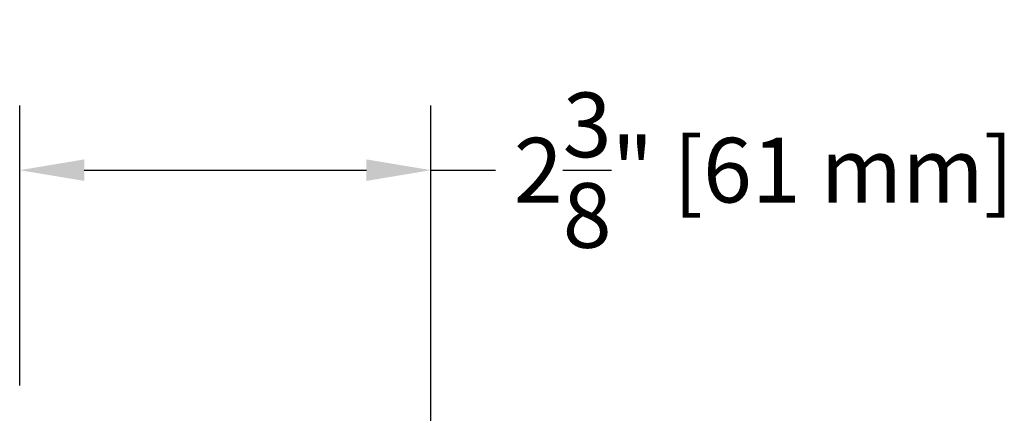
# Model space of a CAD drawing. Units: inches. Extents: x 70.1 to 114.1, y 104.6 to 138.6.
# Drawn here: x 75 to 80.7, y 124.9 to 127.1 of the extents above; entities that cross this region are included whole.
import ezdxf

# ---------------------------------------------------------------- set-up
doc = ezdxf.new("R2010")
doc.units = ezdxf.units.IN
doc.header["$MEASUREMENT"] = 0
doc.layers.get('Defpoints').update_dxf_attribs({"lineweight": 13})
doc.layers.add('titleblock', color=7, linetype='Continuous')
doc.styles.get("Standard").update_dxf_attribs({"font": 'arial.ttf'})
doc.dimstyles.new('USCUSTOMARYMETRIC', dxfattribs={"dimscale": 4, "dimtxt": 0.09375, "dimasz": 0.09375, "dimexe": 0.09375, "dimexo": 0.046875, "dimgap": 0.046875, "dimtad": 0, "dimtih": 1, "dimtoh": 1, "dimdec": 4, "dimzin": 0, "dimdsep": 46, "dimlunit": 5, "dimtxsty": 'Standard', "dimcen": 0, "dimadec": 0, "dimazin": 0, "dimtfac": 1, "dimtdec": 4, "dimtofl": 0, "dimtmove": 0, "dimatfit": 3, "dimfxl": 1, "dimtolj": 1, "dimtzin": 0, "dimarcsym": 0})

# ---------------------------------------------------------------- blocks, each defined once
blk = doc.blocks.new('*D166')
at = {"layer": 'Defpoints', "color": 0}
for p in [(77.362, 126.2603), (74.9748, 124.8236), (77.362, 124.4391)]:
    blk.add_point(p, dxfattribs=at)
at = {"layer": 'titleblock', "color": 0, "lineweight": -2}
for p, q in [((74.9748, 125.0111), (74.9748, 126.6353)), ((77.362, 124.6266), (77.362, 126.6353)), ((75.3498, 126.2603), (76.987, 126.2603)), ((77.362, 126.2603), (77.737, 126.2603))]:
    blk.add_line(p, q, dxfattribs=at)
at = {"layer": 'titleblock', "color": 0}
for points in [[(75.3498, 126.3228), (75.3498, 126.1978), (74.9748, 126.2603)], [(76.987, 126.3228), (76.987, 126.1978), (77.362, 126.2603)]]:
    blk.add_solid(points, dxfattribs=at)
at = {"layer": 'titleblock', "color": 0, "insert": (79.2934, 126.2603), "char_height": 0.375, "attachment_point": 5}
blk.add_mtext('\\A1;2{\\H1.000000x;\\S3/8;}" [61 mm]', dxfattribs=at)

msp = doc.modelspace()

# ---------------------------------------------------------------- dimensions: what is measured, and where the dimension line sits
at = {"layer": 'titleblock'}
dim = msp.add_linear_dim(base=(77.3620087519, 126.2603188084), p1=(74.9747587519, 124.8236310398), p2=(77.3620087519, 124.4391310365), dimstyle='USCUSTOMARYMETRIC', override={"dimpost": '"'}, dxfattribs=at)
dim.commit()
dim.dimension.update_dxf_attribs({"geometry": '*D166', "text_midpoint": (79.2934122308, 126.2603188084)})

doc.saveas('drawing.dxf')
